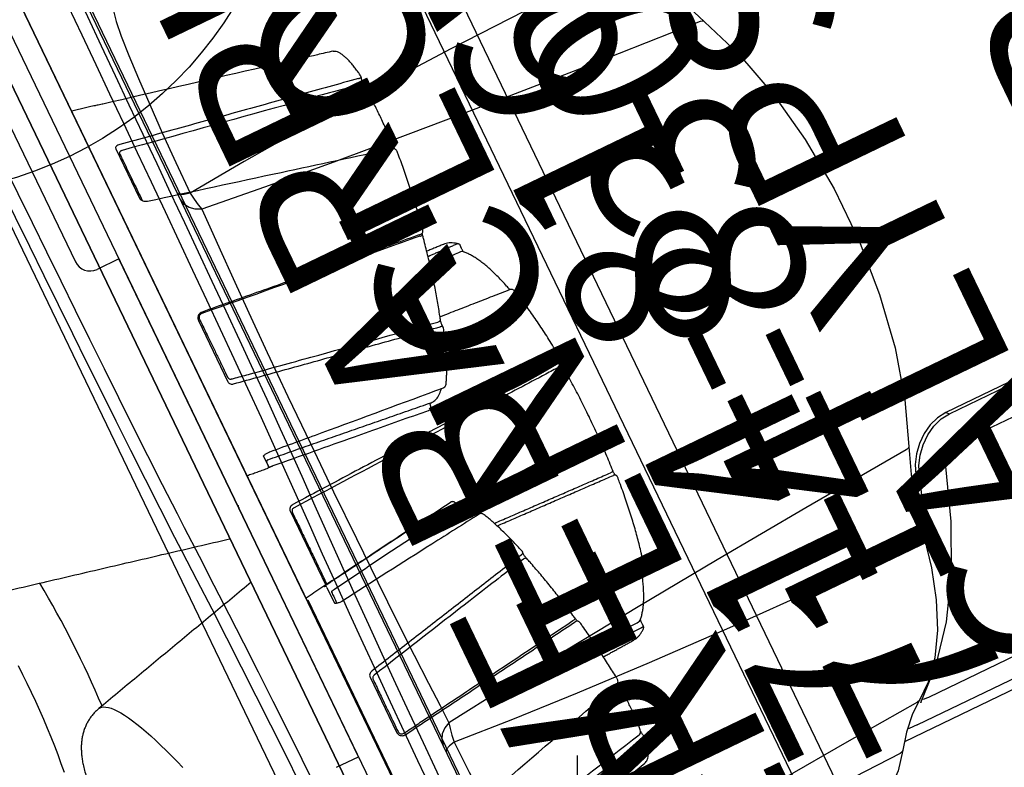
# Model space of a CAD drawing. Extents: x -297 to 393, y -290 to 266.
# Drawn here: x 88 to 118, y 14 to 37 of the extents above; entities that cross this region are included whole.
import ezdxf
from ezdxf.enums import TextEntityAlignment as Align

# ---------------------------------------------------------------- set-up
doc = ezdxf.new("R2010")
doc.units = 0
doc.header["$MEASUREMENT"] = 0
doc.linetypes.add('CENTER', pattern=[0.6, 0.375, -0.075, 0.075, -0.075])
doc.layers.get('0').update_dxf_attribs({"color": 5, "linetype": 'CONTINUOUS'})
doc.layers.add('Ft', color=1, linetype='CONTINUOUS', plot=False)
doc.layers.add('Node', color=7, linetype='CONTINUOUS', plot=False)
for name, color, linetype in [('PARTNO', 7, 'CONTINUOUS'), ('PHASE-1', 6, 'CONTINUOUS'), ('PHASE-2', 4, 'CONTINUOUS'), ('PHASE-3', 2, 'CONTINUOUS'), ('TXT', 7, 'CENTER')]:
    doc.layers.add(name, color=color, linetype=linetype)
doc.styles.add('ROMANS', font='ROMANS.SHX', dxfattribs={"height": 5})
doc.styles.add('SIMPLEX', font='simplex.shx')

# ---------------------------------------------------------------- blocks, each defined once
blk = doc.blocks.new('2352070A')
blk.add_line((103.849, 2.703), (85.626, 40.544))
at = {"layer": 'Ft'}
blk.add_line((105.151, 14), (105.151, -14), dxfattribs=at)
blk.add_circle((84.324, 43.247), 12, dxfattribs=at)
at = {"layer": 'Node'}
blk.add_point((94.738, 21.623), dxfattribs=at)
blk = doc.blocks.new('235207BZ')
blk.add_line((103.849, 2.703), (85.626, 40.544))
at = {"layer": 'Node'}
blk.add_point((94.738, 21.623), dxfattribs=at)
blk = doc.blocks.new('PARTNO')
at = {"layer": 'TXT', "style": 'ROMANS'}
blk.add_attdef('PARTNO', text='', height=5, dxfattribs=at).set_placement((0, 0), align=Align.CENTER)
blk = doc.blocks.new('23816W00')
for p, q in [((-0.657, 20.75), (-0.657, -17.324)), ((0.657, -3.355), (0.657, 20.75)), ((-2.559, 19.559), (-2.557, -19.396)), ((2.559, 19.559), (2.557, -19.396)), ((-1.778, 0.188), (-1.778, 0.188)), ((1.778, 0.188), (1.778, 0.188)), ((0.684, -3.472), (0.684, -10.402))]:
    blk.add_line(p, q)
for points in [[(-2.166, 0.033), (-2.192, 1.033), (-2.213, 2.033), (-2.23, 3.033), (-2.245, 4.033), (-2.259, 5.033), (-2.271, 6.033), (-2.282, 7.032), (-2.293, 8.032), (-2.302, 9.032), (-2.312, 10.032), (-2.32, 11.032), (-2.328, 12.032), (-2.336, 13.032), (-2.344, 14.032), (-2.351, 15.032), (-2.358, 16.032), (-2.364, 17.032), (-2.371, 18.032), (-2.374, 18.634)], [(-1.985, 18.664), (-1.979, 17.664), (-1.973, 16.664), (-1.966, 15.664), (-1.959, 14.664), (-1.952, 13.664), (-1.944, 12.664), (-1.936, 11.664), (-1.928, 10.664), (-1.919, 9.664), (-1.91, 8.664), (-1.9, 7.664), (-1.889, 6.664), (-1.877, 5.664), (-1.865, 4.664), (-1.851, 3.664), (-1.834, 2.665), (-1.816, 1.665), (-1.788, 0.665), (-1.778, 0.188)], [(1.778, 0.188), (1.805, 1.187), (1.826, 2.187), (1.844, 3.187), (1.859, 4.187), (1.872, 5.187), (1.884, 6.186), (1.895, 7.186), (1.905, 8.186), (1.915, 9.186), (1.924, 10.186), (1.932, 11.186), (1.94, 12.186), (1.948, 13.186), (1.956, 14.186), (1.963, 15.186), (1.97, 16.186), (1.976, 17.186), (1.982, 18.186), (1.985, 18.664)], [(2.374, 18.634), (2.368, 17.634), (2.362, 16.634), (2.355, 15.635), (2.348, 14.635), (2.341, 13.635), (2.333, 12.635), (2.325, 11.635), (2.317, 10.635), (2.308, 9.635), (2.299, 8.635), (2.289, 7.635), (2.278, 6.635), (2.266, 5.635), (2.254, 4.635), (2.239, 3.635), (2.223, 2.635), (2.205, 1.635), (2.182, 0.636), (2.166, 0.033)], [(-1.971, -10.456), (-1.978, -9.456), (-1.986, -8.456), (-1.998, -7.456), (-2.012, -6.457), (-2.029, -5.457), (-2.048, -4.457), (-2.07, -3.457), (-2.095, -2.457), (-2.122, -1.458), (-2.151, -0.458), (-2.166, 0.033)], [(-1.778, 0.188), (-1.749, -0.812), (-1.721, -1.812), (-1.696, -2.811), (-1.673, -3.811), (-1.652, -4.811), (-1.634, -5.811), (-1.619, -6.811), (-1.606, -7.81), (-1.596, -8.81), (-1.588, -9.81), (-1.585, -10.41)], [(1.585, -10.41), (1.591, -9.41), (1.6, -8.41), (1.611, -7.41), (1.625, -6.41), (1.641, -5.41), (1.66, -4.41), (1.682, -3.41), (1.705, -2.411), (1.732, -1.411), (1.76, -0.411), (1.778, 0.188)], [(2.166, 0.033), (2.136, -0.966), (2.108, -1.966), (2.082, -2.965), (2.059, -3.965), (2.038, -4.965), (2.02, -5.965), (2.005, -6.965), (1.992, -7.964), (1.982, -8.964), (1.974, -9.964), (1.971, -10.456)]]:
    blk.add_lwpolyline(points)
at = {"layer": 'Node'}
blk.add_point((0, 0), dxfattribs=at)
at = {"layer": 'PARTNO'}
ref = blk.add_blockref('PARTNO', (16.851, 0.815), dxfattribs=dict(at, rotation=90))
ref.add_attrib('PARTNO', '714-816W', dxfattribs={"height": 5, "rotation": 90, "style": 'SIMPLEX'}).set_placement((16.851, 0.815), align=Align.CENTER)
at = {"layer": 'TXT', "style": 'SIMPLEX'}
blk.add_text('WAVE BARRIER', height=5, rotation=90, dxfattribs=at).set_placement((7.449, -0.05), align=Align.MIDDLE)
blk = doc.blocks.new('235207CZ')
blk.add_line((103.849, 2.703), (85.626, 40.544))
at = {"layer": 'Node'}
blk.add_point((94.738, 21.623), dxfattribs=at)
blk = doc.blocks.new('23862700')
for p, q in [((94.906, 51.054), (117.983, 3.134)), ((117.044, 2.48), (93.809, 50.728))]:
    blk.add_line(p, q)
blk = doc.blocks.new('23830200')
for p, q in [((-0.657, -24), (-0.657, 24)), ((0.655, -24), (0.655, 24))]:
    blk.add_line(p, q)
at = {"layer": 'Node'}
blk.add_point((0, 0), dxfattribs=at)
at = {"layer": 'PARTNO'}
ref = blk.add_blockref('PARTNO', (19.067, -0.05), dxfattribs=dict(at, rotation=90))
ref.add_attrib('PARTNO', '714-830-2', dxfattribs={"height": 5, "rotation": 90, "style": 'SIMPLEX'}).set_placement((19.067, -0.05), align=Align.CENTER)
at = {"layer": 'TXT', "style": 'SIMPLEX'}
blk.add_text('UPPER ENCLOSURE', height=5, rotation=90, dxfattribs=at).set_placement((9.747, -0.05), align=Align.MIDDLE)
blk = doc.blocks.new('2374214L')
for p, q in [((-1.25, 18.75), (-1.25, 9)), ((2.5, -18.75), (2.5, 18.75)), ((0, 8.5), (-0.75, 8.5)), ((0, -8.5), (0, 8.5)), ((19.094, 8.048), (19.406, 7.249)), ((20.883, -6.806), (20.967, -6.889)), ((52.926, -6.806), (20.883, -6.806)), ((20.967, -6.889), (53.01, -6.889)), ((19.406, -7.249), (19.406, -7.249)), ((52.488, -7.824), (20.77, -7.824)), ((19.219, -8.119), (19.304, -8.202)), ((20.163, -8.297), (20.163, -8.297)), ((-0.75, -8.5), (0, -8.5)), ((18.612, -9.978), (18.612, -9.978)), ((18.567, -10.194), (18.624, -10.07)), ((16.305, -14.428), (16.229, -14.45)), ((16.314, -14.423), (16.305, -14.428)), ((16.315, -14.508), (16.311, -14.512)), ((16.314, -14.423), (16.314, -14.423)), ((16.315, -14.508), (16.316, -14.508)), ((16.616, -14.463), (48.334, -14.463)), ((15.918, -15.077), (47.961, -15.077)), ((48.523, -15.375), (15.339, -15.375)), ((15.182, -15.584), (15.182, -15.584))]:
    blk.add_line(p, q)
for points in [[(3.148, 15.406), (3.09, 15.117), (3.035, 14.64), (2.987, 14.001), (2.945, 13.232), (2.91, 12.362), (2.883, 11.414), (2.862, 10.411), (2.849, 9.374)], [(18.495, 10.017), (15.054, 9.961), (12.01, 9.882), (9.311, 9.782), (6.912, 9.663), (4.77, 9.527), (2.849, 9.374)], [(2.849, 9.374), (2.663, 9.413), (2.542, 9.465), (2.5, 9.523)], [(2.961, 8.764), (2.773, 8.854), (2.626, 8.983), (2.532, 9.14), (2.5, 9.312)], [(2.849, 9.374), (2.88, 9.147), (2.918, 8.94), (2.961, 8.764)], [(2.961, 8.764), (2.942, 8.171), (2.921, 7.396), (2.899, 6.428), (2.879, 5.266), (2.862, 3.923), (2.849, 2.425), (2.842, 0.821), (2.842, -0.821), (2.849, -2.425), (2.862, -3.923), (2.879, -5.266), (2.899, -6.428), (2.921, -7.396), (2.942, -8.171), (2.961, -8.764)], [(19.282, 7.313), (15.726, 7.577), (12.569, 7.831), (9.758, 8.077), (7.247, 8.313), (4.993, 8.542), (2.961, 8.764)], [(19.406, 7.249), (19.399, 7.261), (19.353, 7.298), (19.282, 7.313)], [(19.406, 7.249), (19.917, 5.901), (20.337, 4.325), (20.623, 2.639), (20.767, 0.884), (20.767, -0.893), (20.622, -2.647), (20.335, -4.334), (19.914, -5.909), (19.406, -7.249)], [(20.883, -6.806), (20.585, -6.84), (20.285, -6.94), (19.999, -7.098), (19.737, -7.309), (19.514, -7.557), (19.338, -7.833), (19.219, -8.119)], [(19.304, -8.202), (19.423, -7.916), (19.599, -7.64), (19.821, -7.392), (20.083, -7.181), (20.369, -7.023), (20.67, -6.923), (20.967, -6.889)], [(19.406, -7.249), (19.092, -8.055), (18.808, -9.032), (18.612, -9.978)], [(19.406, -7.249), (19.399, -7.261), (19.353, -7.298), (19.282, -7.313)], [(19.282, -7.313), (15.726, -7.577), (12.569, -7.831), (9.758, -8.077), (7.247, -8.313), (4.993, -8.542), (2.961, -8.764)], [(20.77, -7.824), (20.708, -7.829), (20.588, -7.862), (20.464, -7.926), (20.349, -8.016), (20.254, -8.123), (20.188, -8.234), (20.163, -8.297)], [(18.689, -9.606), (18.729, -9.515), (19.219, -8.119)], [(16.316, -14.508), (17.243, -13.671), (18.105, -12.609), (18.886, -11.343), (19.575, -9.898), (20.163, -8.297)], [(18.624, -10.07), (18.981, -9.161), (19.304, -8.202)], [(2.961, -8.764), (2.773, -8.854), (2.626, -8.983), (2.532, -9.14), (2.5, -9.312)], [(2.961, -8.764), (2.918, -8.94), (2.88, -9.147), (2.849, -9.374)], [(2.849, -9.374), (2.663, -9.413), (2.542, -9.465), (2.5, -9.523)], [(2.849, -9.374), (2.862, -10.411), (2.883, -11.414), (2.91, -12.362), (2.945, -13.232), (2.987, -14.001), (3.035, -14.64), (3.09, -15.117), (3.148, -15.406)], [(18.495, -10.017), (15.054, -9.961), (12.01, -9.882), (9.311, -9.782), (6.912, -9.663), (4.77, -9.527), (2.849, -9.374)], [(18.612, -9.978), (18.414, -10.915), (18.117, -11.871), (17.743, -12.725), (17.3, -13.456), (16.798, -14.041), (16.314, -14.423)], [(18.612, -9.978), (18.604, -9.992), (18.564, -10.01), (18.495, -10.017)], [(16.229, -14.45), (13.732, -14.621), (11.481, -14.78), (9.453, -14.927), (7.626, -15.062), (5.978, -15.187), (4.491, -15.301), (3.148, -15.406)], [(16.314, -14.423), (15.931, -14.711), (15.522, -15.132), (15.182, -15.584)], [(16.403, -14.429), (16.408, -14.433), (16.468, -14.451), (16.542, -14.461), (16.616, -14.463)], [(15.918, -15.077), (15.647, -15.068), (15.591, -15.06)], [(15.06, -15.645), (12.691, -15.707), (10.572, -15.748), (8.679, -15.77), (6.991, -15.774), (5.486, -15.76), (4.147, -15.73), (2.954, -15.683)], [(15.182, -15.584), (14.773, -16.099), (14.3, -16.501), (13.798, -16.748), (13.354, -16.833)], [(15.182, -15.584), (15.133, -15.627), (15.06, -15.645)]]:
    blk.add_lwpolyline(points)
blk.add_arc((-0.75, 9), 0.5, 180, 270)
at = {"layer": 'Node'}
blk.add_point((0, 0), dxfattribs=at)
blk = doc.blocks.new('23715130')
for p, q in [((-0.657, -18.655), (-0.657, 18.655)), ((0.655, 18.655), (0.655, -18.655)), ((1.379, 11.59), (1.379, 9.901)), ((1.379, 5.727), (1.379, 3.638)), ((9.192, 4.568), (9.186, 4.568)), ((1.379, 1.1), (1.379, 0.77)), ((1.379, -0.796), (1.379, -3.302)), ((6.025, -2.917), (6.013, -2.918)), ((1.379, -3.391), (1.379, -3.925)), ((10.866, -4.108), (10.864, -4.107)), ((1.379, -6.452), (1.379, -8.329)), ((9.635, -8.475), (9.637, -8.474)), ((1.592, -8.512), (1.592, -8.514)), ((9.186, -8.943), (9.193, -8.943))]:
    blk.add_line(p, q)
at = {"flags": 128}
for points in [[(-8.226, -1.429), (-8.219, -1.731), (-8.216, -2.035), (-8.216, -2.34), (-8.219, -2.644), (-8.226, -2.946), (-8.237, -3.248), (-8.251, -3.547), (-8.269, -3.843), (-8.29, -4.136), (-8.315, -4.425), (-8.343, -4.709), (-8.374, -4.989)], [(8, 2.486), (8.022, 2.484), (8.044, 2.485), (8.063, 2.489), (8.079, 2.495), (8.092, 2.504), (8.101, 2.515), (8.105, 2.524)], [(1.615, 1.14), (1.613, 1.136), (1.611, 1.135), (1.611, 1.135)], [(10.867, -0.403), (10.866, -0.4), (10.86, -0.394), (10.851, -0.389), (10.838, -0.384), (10.821, -0.381), (10.801, -0.379), (10.779, -0.378)], [(-6.566, -3.696), (-6.518, -3.69), (-6.462, -3.696), (-6.403, -3.715), (-6.343, -3.748), (-6.279, -3.795), (-6.214, -3.855), (-6.147, -3.928), (-6.079, -4.014), (-6.008, -4.113), (-5.936, -4.225), (-5.863, -4.35), (-5.789, -4.486), (-5.714, -4.635), (-5.638, -4.795), (-5.561, -4.967), (-5.484, -5.149), (-5.406, -5.342), (-5.329, -5.545)], [(10.867, -3.972), (10.866, -3.975), (10.86, -3.981), (10.851, -3.986), (10.838, -3.991), (10.821, -3.994), (10.801, -3.996), (10.779, -3.997)], [(7.307, -5.254), (7.302, -5.245), (7.293, -5.236), (7.28, -5.23), (7.264, -5.225), (7.245, -5.223), (7.224, -5.223), (7.201, -5.226)], [(-5.329, -5.545), (-5.251, -5.758), (-5.173, -5.979), (-5.096, -6.21), (-5.02, -6.449)], [(10.434, -6.798), (10.435, -6.798), (10.435, -6.798)], [(10.435, -6.798), (10.438, -6.797), (10.441, -6.793), (10.443, -6.787), (10.445, -6.778)]]:
    blk.add_lwpolyline(points, dxfattribs=at)
for centre, radius, start, end in [((8.998, 10.013), 0.1, 9.2933, 83.0772), ((8.705, 5.311), 0.211, 253.0103, 278.7549), ((9.56, 4.017), 0.113, 46.566, 87.3272), ((1.442, 0.881), 0.0625, 84.1191, 180), ((1.317, 0.77), 0.0625, 262.6786, 0), ((-38.34, -2.191), 31.936, 357.3545, 4.957), ((1.317, -3.391), 0.0624, 0.1041, 97.0372), ((7.685, -7.049), 0.549, 277.967, 288.0161), ((9.56, -8.392), 0.113, 272.6791, 312.224), ((8.054, -11.533), 0.109, 281.1796, 349.8404)]:
    blk.add_arc(centre, radius, start, end)
for points in [[(1.34, 13.073), (0.662, 13.224)], [(9.052, 10.296), (1.545, 11.654)], [(9.126, 10.236), (9.144, 10.296)], [(1.379, 9.901), (1.387, 9.857)], [(8.689, 5.148), (1.592, 5.915)], [(9.186, 4.568), (8.638, 4.598)], [(8.604, 4.438), (9.549, 4.401)], [(9.64, 4.23), (9.645, 4.301)], [(1.511, 3.504), (7.997, 2.326)], [(10.434, 2.422), (8.129, 2.602)], [(8.081, 2.268), (8.075, 2.316)], [(-8.506, 1.011), (-0.675, -0.738)], [(1.449, 0.944), (6.734, 0.344)], [(0.662, 0.782), (1.309, 0.708)], [(6.682, 0.256), (6.695, 0.327)], [(10.821, -0.269), (1.545, -0.631)], [(-0.651, -2.23), (-6.566, -3.696)], [(5.291, -2.765), (0.662, -3.401)], [(6.084, -2.836), (6.071, -2.767)], [(6.88, -3.846), (10.779, -3.997)], [(6.924, -3.954), (10.821, -4.106)], [(10.892, -4.135), (10.866, -4.108)], [(7.198, -5.081), (1.511, -6.304)], [(7.276, -5.054), (7.282, -5.014)], [(7.739, -6.988), (10.445, -6.778)], [(1.592, -8.514), (7.806, -7.653)], [(8.065, -8.563), (9.565, -8.505)], [(8.092, -8.756), (9.561, -8.699)], [(9.645, -8.676), (9.64, -8.605)], [(8.125, -9.001), (9.186, -8.943)], [(8.21, -11.812), (8.192, -11.751)], [(1.545, -13.239), (8.117, -11.828)], [(0.662, -14.286), (7.84, -12.506)]]:
    blk.add_open_spline(points, degree=1)
for points, knots in [([(1.614, 13.006), (1.608, 13.008), (1.575, 13.015), (1.513, 13.03), (1.44, 13.048), (1.392, 13.06), (1.368, 13.066), (1.344, 13.072), (1.341, 13.072), (1.34, 13.072)], [0, 0, 0, 0, 0.048973, 0.276569, 0.49741, 0.71496, 0.747653, 0.934219, 1, 1, 1, 1]), ([(8.712, 11.393), (8.71, 11.394), (8.548, 11.431), (7.743, 11.615), (5.38, 12.155), (3.176, 12.653), (1.614, 13.006)], [0, 0, 0, 0, 0.000842, 0.068712, 0.34019, 1, 1, 1, 1]), ([(1.545, 11.654), (1.524, 11.658), (1.482, 11.666), (1.428, 11.659), (1.392, 11.636), (1.38, 11.61), (1.38, 11.593), (1.379, 11.59)], [0, 0, 0, 0, 0.248276, 0.494389, 0.728797, 0.948407, 1, 1, 1, 1]), ([(1.533, 11.46), (1.526, 11.461), (1.506, 11.464), (1.475, 11.462), (1.446, 11.452), (1.427, 11.434), (1.424, 11.417), (1.423, 11.409)], [0, 0, 0, 0, 0.119336, 0.349252, 0.568718, 0.784577, 1, 1, 1, 1]), ([(1.423, 11.409), (1.423, 11.381), (1.423, 11.244), (1.423, 11.014), (1.423, 10.708), (1.423, 10.42), (1.423, 10.119), (1.423, 9.907), (1.423, 9.8)], [0, 0, 0, 0, 0.060237, 0.301406, 0.474607, 0.647808, 0.823904, 1, 1, 1, 1]), ([(9.01, 10.113), (9.008, 10.113), (8.848, 10.142), (8.057, 10.286), (5.568, 10.737), (3.235, 11.155), (1.533, 11.46)], [0, 0, 0, 0, 0.000788, 0.06414, 0.317547, 1, 1, 1, 1]), ([(8.712, 11.393), (8.718, 11.392), (8.733, 11.387), (8.751, 11.379), (8.761, 11.369), (8.763, 11.367)], [0, 0, 0, 0, 0.294764, 0.843202, 1, 1, 1, 1]), ([(9.147, 10.324), (9.145, 10.34), (9.136, 10.408), (9.118, 10.522), (9.091, 10.661), (9.061, 10.79), (9.027, 10.909), (8.99, 11.018), (8.948, 11.117), (8.901, 11.205), (8.849, 11.281), (8.802, 11.334), (8.772, 11.36), (8.764, 11.367)], [0, 0, 0, 0, 0.030823, 0.1322, 0.233849, 0.33594, 0.438582, 0.541894, 0.645966, 0.750742, 0.855528, 0.958305, 1, 1, 1, 1]), ([(9.144, 10.296), (9.144, 10.296), (9.148, 10.303), (9.149, 10.315), (9.147, 10.324), (9.146, 10.325)], [0, 0, 0, 0, 0.027271, 0.886724, 1, 1, 1, 1]), ([(9.052, 10.296), (9.057, 10.295), (9.073, 10.293), (9.098, 10.29), (9.124, 10.289), (9.141, 10.291), (9.143, 10.294), (9.144, 10.296)], [0, 0, 0, 0, 0.102983, 0.294556, 0.521209, 0.805106, 1, 1, 1, 1]), ([(9.096, 10.03), (9.096, 10.032), (9.096, 10.037), (9.095, 10.056), (9.097, 10.084), (9.101, 10.121), (9.107, 10.162), (9.115, 10.2), (9.122, 10.226), (9.125, 10.235), (9.126, 10.236)], [0, 0, 0, 0, 0.080291, 0.195645, 0.338821, 0.495344, 0.657371, 0.823225, 0.985752, 1, 1, 1, 1]), ([(9.101, 7.873), (9.102, 7.896), (9.11, 7.999), (9.12, 8.177), (9.132, 8.403), (9.14, 8.624), (9.144, 8.838), (9.146, 9.046), (9.144, 9.246), (9.139, 9.438), (9.131, 9.623), (9.119, 9.798), (9.107, 9.932), (9.099, 10.007), (9.096, 10.029)], [0, 0, 0, 0, 0.028064, 0.121101, 0.214173, 0.307289, 0.400459, 0.493691, 0.587, 0.680401, 0.773914, 0.867563, 0.96138, 1, 1, 1, 1]), ([(1.552, 9.711), (1.552, 9.711), (1.536, 9.713), (1.504, 9.727), (1.461, 9.752), (1.425, 9.786), (1.399, 9.823), (1.39, 9.848), (1.386, 9.86)], [0, 0, 0, 0, 0.003343, 0.216065, 0.423641, 0.626777, 0.82406, 1, 1, 1, 1]), ([(9.059, 7.894), (7.921, 8.17), (5.42, 8.777), (2.916, 9.381), (1.552, 9.71)], [0, 0, 0, 0, 0.455229, 1, 1, 1, 1]), ([(9.147, 7.756), (9.147, 7.756), (9.149, 7.77), (9.146, 7.797), (9.135, 7.834), (9.115, 7.863), (9.089, 7.885), (9.069, 7.891), (9.059, 7.894)], [0, 0, 0, 0, 0.010392, 0.24257, 0.452747, 0.648409, 0.838423, 1, 1, 1, 1]), ([(8.814, 5.244), (8.819, 5.268), (8.839, 5.379), (8.873, 5.577), (8.916, 5.839), (8.956, 6.102), (8.993, 6.363), (9.028, 6.623), (9.06, 6.881), (9.089, 7.137), (9.115, 7.39), (9.134, 7.596), (9.144, 7.716), (9.147, 7.755)], [0, 0, 0, 0, 0.027935, 0.130526, 0.233123, 0.335721, 0.438322, 0.54093, 0.643546, 0.746176, 0.84882, 0.951484, 1, 1, 1, 1]), ([(1.592, 5.915), (1.57, 5.915), (1.528, 5.916), (1.467, 5.889), (1.418, 5.845), (1.386, 5.789), (1.382, 5.747), (1.379, 5.727)], [0, 0, 0, 0, 0.20639, 0.411602, 0.610785, 0.802205, 1, 1, 1, 1]), ([(1.57, 5.879), (1.567, 5.88), (1.551, 5.881), (1.52, 5.877), (1.482, 5.86), (1.452, 5.832), (1.432, 5.796), (1.43, 5.769), (1.428, 5.756)], [0, 0, 0, 0, 0.040383, 0.238982, 0.43144, 0.620629, 0.81044, 1, 1, 1, 1]), ([(8.644, 5.109), (8.642, 5.11), (8.479, 5.127), (7.674, 5.215), (5.319, 5.471), (3.123, 5.71), (1.57, 5.879)], [0, 0, 0, 0, 0.000847, 0.068956, 0.34139, 1, 1, 1, 1]), ([(-10.21, 5.466), (-10.23, 5.443), (-10.289, 5.373), (-10.382, 5.246), (-10.492, 5.082), (-10.599, 4.901), (-10.703, 4.703), (-10.803, 4.492), (-10.898, 4.27), (-10.986, 4.04), (-11.068, 3.805), (-11.144, 3.564), (-11.215, 3.319), (-11.281, 3.069), (-11.342, 2.813), (-11.4, 2.553), (-11.454, 2.287), (-11.503, 2.017), (-11.55, 1.741), (-11.593, 1.461), (-11.632, 1.177), (-11.668, 0.888), (-11.7, 0.596), (-11.73, 0.299), (-11.755, 0), (-11.778, -0.302), (-11.797, -0.606), (-11.812, -0.913), (-11.825, -1.221), (-11.833, -1.531), (-11.839, -1.841), (-11.841, -2.152), (-11.84, -2.463), (-11.835, -2.774), (-11.827, -3.083), (-11.815, -3.392), (-11.801, -3.698), (-11.782, -4.003), (-11.761, -4.305), (-11.736, -4.604), (-11.708, -4.9), (-11.676, -5.192), (-11.641, -5.481), (-11.603, -5.765), (-11.561, -6.044), (-11.516, -6.319), (-11.468, -6.588), (-11.415, -6.853), (-11.36, -7.112), (-11.3, -7.365), (-11.237, -7.613), (-11.169, -7.855), (-11.096, -8.092), (-11.018, -8.324), (-10.935, -8.551), (-10.845, -8.772), (-10.747, -8.989), (-10.64, -9.201), (-10.529, -9.396), (-10.416, -9.573), (-10.303, -9.729), (-10.189, -9.87), (-10.073, -9.997), (-9.955, -10.112), (-9.834, -10.215), (-9.709, -10.308), (-9.581, -10.391), (-9.445, -10.467), (-9.3, -10.534), (-9.146, -10.591), (-8.99, -10.635), (-8.832, -10.665), (-8.714, -10.681), (-8.648, -10.683), (-8.635, -10.683)], [0, 0, 0, 0, 0.006405, 0.019795, 0.034118, 0.04938, 0.065426, 0.081944, 0.098537, 0.114928, 0.131038, 0.146862, 0.162426, 0.177765, 0.192913, 0.2079, 0.222751, 0.237487, 0.252126, 0.266682, 0.281168, 0.295594, 0.30997, 0.324302, 0.338598, 0.352863, 0.367103, 0.381322, 0.395524, 0.409714, 0.423894, 0.43807, 0.452243, 0.466418, 0.480596, 0.494782, 0.508978, 0.523189, 0.537418, 0.55167, 0.56595, 0.580263, 0.594614, 0.609011, 0.623461, 0.637974, 0.652559, 0.66723, 0.682001, 0.696889, 0.711916, 0.727107, 0.742493, 0.758108, 0.773991, 0.79018, 0.806696, 0.823513, 0.840478, 0.8553, 0.869228, 0.882244, 0.894437, 0.905931, 0.91685, 0.927302, 0.937383, 0.947168, 0.957742, 0.968034, 0.978085, 0.987948, 0.997668, 1, 1, 1, 1]), ([(1.428, 5.756), (1.429, 5.715), (1.429, 5.512), (1.43, 5.188), (1.431, 4.79), (1.432, 4.435), (1.433, 4.088), (1.433, 3.866), (1.433, 3.755)], [0, 0, 0, 0, 0.05717, 0.286034, 0.463076, 0.64012, 0.820059, 1, 1, 1, 1]), ([(8.691, 5.148), (8.7, 5.148), (8.722, 5.146), (8.754, 5.157), (8.781, 5.177), (8.801, 5.204), (8.812, 5.227), (8.813, 5.241), (8.814, 5.244)], [0, 0, 0, 0, 0.163649, 0.359505, 0.549816, 0.742767, 0.94504, 1, 1, 1, 1]), ([(8.737, 5.102), (8.738, 5.105), (8.74, 5.121), (8.745, 5.141), (8.749, 5.155), (8.75, 5.157)], [0, 0, 0, 0, 0.132938, 0.825601, 1, 1, 1, 1]), ([(8.105, 2.524), (8.116, 2.56), (8.149, 2.665), (8.203, 2.844), (8.267, 3.063), (8.329, 3.288), (8.389, 3.519), (8.448, 3.755), (8.506, 3.995), (8.561, 4.24), (8.615, 4.488), (8.667, 4.738), (8.707, 4.944), (8.73, 5.066), (8.737, 5.103)], [0, 0, 0, 0, 0.047985, 0.139358, 0.230688, 0.321972, 0.413217, 0.504429, 0.595615, 0.686779, 0.777925, 0.869058, 0.960179, 1, 1, 1, 1]), ([(9.614, 4.376), (9.603, 4.386), (9.564, 4.419), (9.497, 4.466), (9.411, 4.513), (9.325, 4.545), (9.252, 4.563), (9.208, 4.565), (9.193, 4.566)], [0, 0, 0, 0, 0.087333, 0.298126, 0.505149, 0.706365, 0.901595, 1, 1, 1, 1]), ([(9.613, 4.377), (9.606, 4.382), (9.593, 4.392), (9.57, 4.399), (9.555, 4.4), (9.549, 4.401)], [0, 0, 0, 0, 0.38044, 0.782513, 1, 1, 1, 1]), ([(9.645, 4.301), (9.645, 4.31), (9.645, 4.329), (9.634, 4.357), (9.619, 4.37), (9.612, 4.377)], [0, 0, 0, 0, 0.316864, 0.683655, 1, 1, 1, 1]), ([(9.565, 4.13), (9.563, 4.13), (9.403, 4.136), (9.063, 4.15), (8.725, 4.163), (8.545, 4.17)], [0, 0, 0, 0, 0.005769, 0.469975, 1, 1, 1, 1]), ([(10.427, 2.419), (10.414, 2.469), (10.383, 2.586), (10.331, 2.758), (10.273, 2.938), (10.212, 3.108), (10.149, 3.268), (10.084, 3.418), (10.016, 3.558), (9.947, 3.687), (9.875, 3.806), (9.801, 3.913), (9.726, 4.007), (9.671, 4.066), (9.641, 4.095), (9.637, 4.099)], [0, 0, 0, 0, 0.063059, 0.146595, 0.230244, 0.314027, 0.397967, 0.482091, 0.566427, 0.651003, 0.735839, 0.82093, 0.906219, 0.98639, 1, 1, 1, 1]), ([(9.652, 4.08), (9.652, 4.08), (9.652, 4.08), (9.649, 4.089), (9.645, 4.107), (9.641, 4.135), (9.639, 4.171), (9.639, 4.205), (9.64, 4.223), (9.641, 4.23)], [0, 0, 0, 0, 0.077583, 0.185495, 0.334813, 0.506212, 0.699737, 0.899074, 1, 1, 1, 1]), ([(1.379, 3.638), (1.382, 3.621), (1.386, 3.587), (1.417, 3.544), (1.46, 3.515), (1.495, 3.507), (1.511, 3.504)], [0, 0, 0, 0, 0.261806, 0.523822, 0.787664, 1, 1, 1, 1]), ([(1.433, 3.755), (1.434, 3.746), (1.436, 3.726), (1.453, 3.698), (1.482, 3.674), (1.508, 3.667), (1.521, 3.664)], [0, 0, 0, 0, 0.199156, 0.463998, 0.731712, 1, 1, 1, 1]), ([(1.521, 3.664), (1.561, 3.656), (1.758, 3.62), (2.587, 3.469), (4.707, 3.082), (6.669, 2.727), (8, 2.486)], [0, 0, 0, 0, 0.018272, 0.09136, 0.383712, 1, 1, 1, 1]), ([(8.075, 2.317), (8.075, 2.319), (8.075, 2.324), (8.074, 2.343), (8.076, 2.372), (8.08, 2.409), (8.086, 2.449), (8.094, 2.488), (8.101, 2.514), (8.104, 2.523), (8.105, 2.523)], [0, 0, 0, 0, 0.081419, 0.19736, 0.340778, 0.497553, 0.659599, 0.825349, 0.987735, 1, 1, 1, 1]), ([(7.4, 0.659), (7.407, 0.671), (7.438, 0.722), (7.493, 0.818), (7.564, 0.953), (7.635, 1.098), (7.705, 1.252), (7.775, 1.416), (7.845, 1.589), (7.915, 1.771), (7.984, 1.962), (8.038, 2.119), (8.069, 2.214), (8.078, 2.24)], [0, 0, 0, 0, 0.033189, 0.137515, 0.2414, 0.344864, 0.447993, 0.550856, 0.653505, 0.755981, 0.858318, 0.96054, 1, 1, 1, 1]), ([(8.08, 2.268), (8.08, 2.271), (8.079, 2.281), (8.066, 2.297), (8.042, 2.312), (8.018, 2.321), (8.002, 2.325), (7.997, 2.326)], [0, 0, 0, 0, 0.1229427, 0.4322113, 0.679122, 0.8878126, 1, 1, 1, 1]), ([(8.077, 2.241), (8.079, 2.246), (8.082, 2.255), (8.08, 2.264), (8.079, 2.268)], [0, 0, 0, 0, 0.554886, 1, 1, 1, 1]), ([(10.543, 2.316), (10.541, 2.325), (10.536, 2.347), (10.518, 2.377), (10.492, 2.403), (10.464, 2.419), (10.443, 2.421), (10.434, 2.422)], [0, 0, 0, 0, 0.1724766, 0.4097979, 0.6272273, 0.8361124, 1, 1, 1, 1]), ([(10.916, -0.172), (10.914, -0.144), (10.904, -0.025), (10.885, 0.184), (10.856, 0.451), (10.825, 0.715), (10.791, 0.972), (10.754, 1.224), (10.715, 1.47), (10.672, 1.709), (10.627, 1.941), (10.584, 2.143), (10.556, 2.265), (10.544, 2.315)], [0, 0, 0, 0, 0.029876, 0.129799, 0.229745, 0.329714, 0.429712, 0.529742, 0.629812, 0.729926, 0.830092, 0.930319, 1, 1, 1, 1]), ([(1.374, 1.102), (1.375, 1.102), (1.375, 1.103), (1.389, 1.111), (1.412, 1.12), (1.446, 1.129), (1.489, 1.136), (1.537, 1.139), (1.579, 1.138), (1.603, 1.136), (1.61, 1.135)], [0, 0, 0, 0, 0.093841, 0.212532, 0.336647, 0.478262, 0.624525, 0.776309, 0.930385, 1, 1, 1, 1]), ([(1.611, 1.136), (2.178, 1.08), (4.066, 0.896), (5.955, 0.716), (7.277, 0.591)], [0, 0, 0, 0, 0.300109, 1, 1, 1, 1]), ([(1.502, 0.705), (1.485, 0.707), (1.451, 0.71), (1.407, 0.714), (1.37, 0.716), (1.355, 0.716), (1.346, 0.716), (1.355, 0.716), (1.37, 0.716), (1.407, 0.714), (1.451, 0.71), (1.485, 0.707), (1.502, 0.705)], [0, 0, 0, 0, 0.127145, 0.256856, 0.383693, 0.496036, 0.5, 0.503964, 0.616307, 0.743144, 0.872855, 1, 1, 1, 1]), ([(6.556, 0.159), (6.554, 0.159), (6.391, 0.176), (5.586, 0.262), (3.903, 0.443), (2.381, 0.609), (1.501, 0.705)], [0, 0, 0, 0, 0.001182, 0.096451, 0.477524, 1, 1, 1, 1]), ([(7.277, 0.591), (7.286, 0.59), (7.306, 0.589), (7.336, 0.599), (7.365, 0.617), (7.387, 0.638), (7.396, 0.654), (7.399, 0.659)], [0, 0, 0, 0, 0.176225, 0.399831, 0.626813, 0.868045, 1, 1, 1, 1]), ([(6.695, 0.326), (6.696, 0.329), (6.697, 0.337), (6.699, 0.344), (6.7, 0.348)], [0, 0, 0, 0, 0.349144, 1, 1, 1, 1]), ([(6.733, 0.345), (6.734, 0.344), (6.757, 0.34), (6.802, 0.342), (6.868, 0.352), (6.934, 0.376), (7, 0.41), (7.068, 0.458), (7.137, 0.52), (7.185, 0.567), (7.209, 0.596), (7.209, 0.597)], [0, 0, 0, 0, 0.0069971, 0.133037, 0.2598106, 0.391197, 0.5304344, 0.6789301, 0.8353105, 0.9960675, 1, 1, 1, 1]), ([(6.558, 0.159), (6.567, 0.159), (6.589, 0.157), (6.621, 0.168), (6.648, 0.188), (6.668, 0.215), (6.679, 0.238), (6.681, 0.253), (6.681, 0.256)], [0, 0, 0, 0, 0.162708, 0.357664, 0.546933, 0.739032, 0.941184, 1, 1, 1, 1]), ([(10.891, -0.239), (10.891, -0.24), (10.885, -0.249), (10.866, -0.259), (10.842, -0.267), (10.826, -0.268), (10.821, -0.269)], [0, 0, 0, 0, 0.0564431, 0.4669754, 0.8128569, 1, 1, 1, 1]), ([(10.867, -0.403), (10.867, -0.402), (10.865, -0.389), (10.865, -0.36), (10.866, -0.321), (10.87, -0.287), (10.874, -0.263), (10.878, -0.251), (10.878, -0.25), (10.878, -0.25)], [0, 0, 0, 0, 0.022185, 0.218394, 0.417493, 0.613916, 0.778915, 0.911403, 1, 1, 1, 1]), ([(10.891, -0.239), (10.894, -0.236), (10.906, -0.225), (10.916, -0.2), (10.916, -0.181), (10.916, -0.172)], [0, 0, 0, 0, 0.182129, 0.627891, 1, 1, 1, 1]), ([(10.779, -0.378), (10.777, -0.378), (10.618, -0.384), (9.827, -0.414), (6.748, -0.533), (3.825, -0.647), (1.533, -0.737)], [0, 0, 0, 0, 0.0006365, 0.05185, 0.2567039, 1, 1, 1, 1]), ([(10.867, -3.972), (10.87, -3.924), (10.88, -3.785), (10.895, -3.553), (10.909, -3.275), (10.919, -2.995), (10.927, -2.713), (10.931, -2.43), (10.933, -2.147), (10.931, -1.864), (10.925, -1.582), (10.917, -1.301), (10.905, -1.021), (10.89, -0.748), (10.877, -0.543), (10.869, -0.43), (10.867, -0.403)], [0, 0, 0, 0, 0.041214, 0.119545, 0.19787, 0.276187, 0.354496, 0.432801, 0.511104, 0.589406, 0.667708, 0.746014, 0.824324, 0.902641, 0.976854, 1, 1, 1, 1]), ([(1.545, -0.631), (1.524, -0.633), (1.481, -0.638), (1.428, -0.672), (1.392, -0.722), (1.38, -0.767), (1.38, -0.792), (1.379, -0.796)], [0, 0, 0, 0, 0.248716, 0.495383, 0.730834, 0.951537, 1, 1, 1, 1]), ([(1.533, -0.737), (1.527, -0.737), (1.507, -0.739), (1.476, -0.751), (1.446, -0.776), (1.427, -0.81), (1.424, -0.836), (1.423, -0.849)], [0, 0, 0, 0, 0.115628, 0.346832, 0.567409, 0.783871, 1, 1, 1, 1]), ([(1.423, -0.849), (1.423, -0.89), (1.423, -1.094), (1.423, -1.469), (1.423, -1.976), (1.423, -2.492), (1.423, -2.933), (1.423, -3.201), (1.423, -3.296)], [0, 0, 0, 0, 0.050772, 0.253993, 0.461635, 0.669277, 0.881978, 1, 1, 1, 1]), ([(1.501, -3.29), (1.541, -3.284), (1.741, -3.256), (2.584, -3.139), (4.025, -2.939), (5.306, -2.763), (5.945, -2.675)], [0, 0, 0, 0, 0.0270901, 0.1354507, 0.5688931, 1, 1, 1, 1]), ([(6.071, -2.767), (6.071, -2.765), (6.069, -2.751), (6.058, -2.728), (6.037, -2.701), (6.007, -2.682), (5.976, -2.673), (5.954, -2.675), (5.945, -2.676)], [0, 0, 0, 0, 0.0402395, 0.2533802, 0.4559225, 0.652035, 0.8449765, 1, 1, 1, 1]), ([(6.013, -2.918), (6.011, -2.919), (5.849, -2.941), (5.044, -3.053), (3.557, -3.26), (2.23, -3.446), (1.546, -3.542)], [0, 0, 0, 0, 0.001341, 0.109143, 0.540349, 1, 1, 1, 1]), ([(6.572, -3.388), (6.558, -3.364), (6.523, -3.306), (6.467, -3.224), (6.404, -3.142), (6.341, -3.072), (6.278, -3.014), (6.216, -2.97), (6.157, -2.94), (6.099, -2.922), (6.055, -2.917), (6.031, -2.917), (6.025, -2.917)], [0, 0, 0, 0, 0.082919, 0.204524, 0.327342, 0.451686, 0.577616, 0.690539, 0.793733, 0.887816, 0.975527, 1, 1, 1, 1]), ([(6.107, -2.926), (6.104, -2.92), (6.099, -2.903), (6.091, -2.872), (6.087, -2.847), (6.084, -2.836)], [0, 0, 0, 0, 0.262985, 0.652656, 1, 1, 1, 1]), ([(1.309, -3.329), (1.312, -3.326), (1.317, -3.322), (1.357, -3.312), (1.42, -3.302), (1.474, -3.294), (1.501, -3.29)], [0, 0, 0, 0, 0.235144, 0.490787, 0.745753, 1, 1, 1, 1]), ([(1.449, -3.563), (1.449, -3.567), (1.449, -3.587), (1.448, -3.638), (1.447, -3.728), (1.446, -3.827), (1.446, -3.904), (1.445, -3.953), (1.445, -3.956)], [0, 0, 0, 0, 0.076181, 0.381234, 0.581992, 0.782751, 0.986703, 1, 1, 1, 1]), ([(1.546, -3.542), (1.533, -3.544), (1.507, -3.548), (1.476, -3.554), (1.454, -3.559), (1.451, -3.562), (1.449, -3.563)], [0, 0, 0, 0, 0.240198, 0.495375, 0.748111, 1, 1, 1, 1]), ([(6.581, -3.387), (6.012, -3.453), (4.355, -3.644), (2.698, -3.841), (1.609, -3.97)], [0, 0, 0, 0, 0.343391, 1, 1, 1, 1]), ([(6.712, -3.47), (6.707, -3.46), (6.696, -3.439), (6.671, -3.413), (6.64, -3.394), (6.609, -3.384), (6.589, -3.386), (6.581, -3.387)], [0, 0, 0, 0, 0.193546, 0.430383, 0.648702, 0.858335, 1, 1, 1, 1]), ([(7.279, -4.983), (7.274, -4.965), (7.247, -4.878), (7.199, -4.727), (7.136, -4.533), (7.071, -4.346), (7.007, -4.168), (6.942, -3.998), (6.877, -3.836), (6.812, -3.684), (6.757, -3.562), (6.724, -3.494), (6.713, -3.47)], [0, 0, 0, 0, 0.029818, 0.142949, 0.256141, 0.369415, 0.482788, 0.596283, 0.709928, 0.82376, 0.937828, 1, 1, 1, 1]), ([(-6.566, -3.697), (-6.607, -3.708), (-6.69, -3.731), (-6.809, -3.779), (-6.924, -3.837), (-7.031, -3.904), (-7.131, -3.978), (-7.223, -4.059), (-7.307, -4.146), (-7.383, -4.238), (-7.452, -4.335), (-7.515, -4.437), (-7.571, -4.545), (-7.623, -4.661), (-7.671, -4.787), (-7.716, -4.928), (-7.757, -5.088), (-7.793, -5.271), (-7.823, -5.47), (-7.845, -5.678), (-7.861, -5.888), (-7.87, -6.099), (-7.875, -6.311), (-7.875, -6.526), (-7.871, -6.745), (-7.864, -6.969), (-7.852, -7.196), (-7.838, -7.429), (-7.82, -7.665), (-7.799, -7.906), (-7.774, -8.151), (-7.747, -8.399), (-7.716, -8.651), (-7.683, -8.905), (-7.647, -9.162), (-7.608, -9.42), (-7.567, -9.681), (-7.522, -9.942), (-7.476, -10.204), (-7.427, -10.466), (-7.376, -10.727), (-7.322, -10.988), (-7.267, -11.247), (-7.209, -11.504), (-7.15, -11.758), (-7.088, -12.01), (-7.025, -12.258), (-6.961, -12.503), (-6.895, -12.743), (-6.827, -12.979), (-6.758, -13.209), (-6.688, -13.435), (-6.617, -13.655), (-6.544, -13.868), (-6.47, -14.076), (-6.394, -14.278), (-6.317, -14.474), (-6.238, -14.664), (-6.156, -14.848), (-6.071, -15.027), (-5.981, -15.203), (-5.884, -15.376), (-5.782, -15.541), (-5.678, -15.692), (-5.577, -15.821), (-5.48, -15.931), (-5.384, -16.027), (-5.288, -16.111), (-5.19, -16.186), (-5.089, -16.253), (-4.983, -16.312), (-4.873, -16.363), (-4.759, -16.405), (-4.636, -16.44), (-4.505, -16.464), (-4.368, -16.476), (-4.237, -16.477), (-4.153, -16.466), (-4.114, -16.462)], [0, 0, 0, 0, 0.00814, 0.016562, 0.024941, 0.033308, 0.0417, 0.050158, 0.058735, 0.067499, 0.076542, 0.085981, 0.095976, 0.106733, 0.11853, 0.131725, 0.146738, 0.163794, 0.182251, 0.200374, 0.217635, 0.234176, 0.250189, 0.265815, 0.281155, 0.296275, 0.311225, 0.32604, 0.340748, 0.355369, 0.369918, 0.38441, 0.398855, 0.41326, 0.427634, 0.441983, 0.456313, 0.470628, 0.484932, 0.49923, 0.513527, 0.527824, 0.542126, 0.556437, 0.57076, 0.585101, 0.599464, 0.613855, 0.62828, 0.642748, 0.657266, 0.671846, 0.686501, 0.701248, 0.716106, 0.731103, 0.746275, 0.761668, 0.777348, 0.793405, 0.809969, 0.827216, 0.845356, 0.862357, 0.877164, 0.890067, 0.901589, 0.912112, 0.921911, 0.931191, 0.940099, 0.948744, 0.957202, 0.965528, 0.974684, 0.983679, 0.992511, 1, 1, 1, 1]), ([(1.609, -3.969), (1.593, -3.97), (1.561, -3.973), (1.511, -3.97), (1.466, -3.963), (1.427, -3.952), (1.398, -3.938), (1.382, -3.926), (1.379, -3.92), (1.379, -3.921), (1.379, -3.921)], [0, 0, 0, 0, 0.14445, 0.289245, 0.434265, 0.57789, 0.717806, 0.849849, 0.979645, 1, 1, 1, 1]), ([(10.544, -6.69), (10.549, -6.668), (10.571, -6.574), (10.609, -6.402), (10.655, -6.173), (10.699, -5.936), (10.74, -5.693), (10.778, -5.443), (10.813, -5.187), (10.845, -4.926), (10.874, -4.66), (10.898, -4.419), (10.911, -4.265), (10.916, -4.203)], [0, 0, 0, 0, 0.0314907, 0.1318447, 0.232131, 0.3323466, 0.4325019, 0.5326055, 0.6326651, 0.7326868, 0.8326761, 0.9326379, 1, 1, 1, 1]), ([(10.891, -4.136), (10.891, -4.135), (10.885, -4.126), (10.866, -4.116), (10.842, -4.108), (10.826, -4.107), (10.821, -4.106)], [0, 0, 0, 0, 0.05753, 0.467589, 0.813072, 1, 1, 1, 1]), ([(10.878, -4.125), (10.878, -4.125), (10.878, -4.124), (10.874, -4.112), (10.87, -4.093), (10.867, -4.062), (10.865, -4.025), (10.865, -3.993), (10.866, -3.977), (10.867, -3.972)], [0, 0, 0, 0, 0.095842, 0.207826, 0.363526, 0.535146, 0.728192, 0.927051, 1, 1, 1, 1]), ([(10.915, -4.203), (10.916, -4.195), (10.916, -4.176), (10.907, -4.152), (10.895, -4.141), (10.891, -4.137)], [0, 0, 0, 0, 0.348775, 0.767067, 1, 1, 1, 1]), ([(7.281, -5.014), (7.281, -5.017), (7.28, -5.028), (7.267, -5.047), (7.243, -5.065), (7.219, -5.076), (7.203, -5.08), (7.198, -5.081)], [0, 0, 0, 0, 0.101484, 0.418243, 0.671262, 0.884881, 1, 1, 1, 1]), ([(7.307, -5.254), (7.307, -5.253), (7.303, -5.243), (7.297, -5.217), (7.288, -5.177), (7.281, -5.136), (7.277, -5.099), (7.275, -5.073), (7.276, -5.057), (7.276, -5.055), (7.276, -5.054)], [0, 0, 0, 0, 0.007294, 0.163326, 0.325369, 0.49103, 0.655133, 0.793384, 0.915353, 1, 1, 1, 1]), ([(7.28, -5.014), (7.281, -5.009), (7.284, -4.999), (7.28, -4.989), (7.278, -4.983)], [0, 0, 0, 0, 0.439491, 1, 1, 1, 1]), ([(7.201, -5.226), (7.199, -5.226), (7.04, -5.261), (6.249, -5.43), (4.357, -5.836), (2.624, -6.21), (1.521, -6.448)], [0, 0, 0, 0, 0.001037, 0.084404, 0.417872, 1, 1, 1, 1]), ([(7.854, -7.571), (7.847, -7.529), (7.824, -7.409), (7.785, -7.209), (7.737, -6.974), (7.686, -6.74), (7.634, -6.508), (7.58, -6.278), (7.525, -6.053), (7.468, -5.831), (7.409, -5.614), (7.356, -5.421), (7.321, -5.303), (7.307, -5.254)], [0, 0, 0, 0, 0.051345, 0.148923, 0.24651, 0.3441, 0.441699, 0.539308, 0.636932, 0.734576, 0.832245, 0.929944, 1, 1, 1, 1]), ([(1.511, -6.304), (1.491, -6.31), (1.452, -6.322), (1.408, -6.36), (1.383, -6.406), (1.381, -6.438), (1.379, -6.452)], [0, 0, 0, 0, 0.268619, 0.536735, 0.802347, 1, 1, 1, 1]), ([(1.433, -6.548), (1.433, -6.585), (1.433, -6.773), (1.432, -7.062), (1.431, -7.417), (1.43, -7.717), (1.429, -8.022), (1.429, -8.229), (1.428, -8.332)], [0, 0, 0, 0, 0.0669363, 0.3349579, 0.500062, 0.6651652, 0.8325833, 1, 1, 1, 1]), ([(1.521, -6.448), (1.511, -6.451), (1.488, -6.458), (1.459, -6.48), (1.438, -6.511), (1.435, -6.536), (1.433, -6.548)], [0, 0, 0, 0, 0.212262, 0.476311, 0.738633, 1, 1, 1, 1]), ([(7.743, -7.007), (7.951, -6.991), (8.849, -6.923), (9.746, -6.852), (10.434, -6.797)], [0, 0, 0, 0, 0.232065, 1, 1, 1, 1]), ([(9.637, -8.474), (9.651, -8.46), (9.691, -8.421), (9.756, -8.346), (9.831, -8.246), (9.905, -8.134), (9.976, -8.011), (10.044, -7.877), (10.111, -7.732), (10.176, -7.577), (10.238, -7.412), (10.298, -7.238), (10.355, -7.053), (10.399, -6.905), (10.422, -6.816), (10.428, -6.794)], [0, 0, 0, 0, 0.044066, 0.128445, 0.213286, 0.298416, 0.383466, 0.468307, 0.552905, 0.637265, 0.721409, 0.805363, 0.889154, 0.972806, 1, 1, 1, 1]), ([(10.434, -6.797), (10.443, -6.796), (10.463, -6.794), (10.49, -6.779), (10.514, -6.756), (10.533, -6.726), (10.54, -6.703), (10.544, -6.691)], [0, 0, 0, 0, 0.159969, 0.360212, 0.55964, 0.770601, 1, 1, 1, 1]), ([(10.445, -6.778), (10.45, -6.778), (10.466, -6.776), (10.492, -6.766), (10.52, -6.744), (10.538, -6.716), (10.542, -6.696), (10.543, -6.69)], [0, 0, 0, 0, 0.11199, 0.319024, 0.56484, 0.873131, 1, 1, 1, 1]), ([(7.879, -7.669), (7.876, -7.66), (7.87, -7.64), (7.861, -7.606), (7.857, -7.582), (7.855, -7.571)], [0, 0, 0, 0, 0.3326207, 0.6903904, 1, 1, 1, 1]), ([(1.57, -8.454), (1.61, -8.449), (1.811, -8.421), (2.654, -8.303), (4.678, -8.022), (6.54, -7.762), (7.761, -7.592)], [0, 0, 0, 0, 0.019454, 0.097272, 0.408544, 1, 1, 1, 1]), ([(7.827, -7.653), (7.825, -7.653), (7.819, -7.652), (7.812, -7.653), (7.806, -7.653)], [0, 0, 0, 0, 0.192003, 1, 1, 1, 1]), ([(7.931, -7.744), (7.931, -7.742), (7.93, -7.728), (7.919, -7.705), (7.897, -7.678), (7.868, -7.66), (7.843, -7.652), (7.829, -7.653), (7.827, -7.653)], [0, 0, 0, 0, 0.045738, 0.285144, 0.514204, 0.736926, 0.95611, 1, 1, 1, 1]), ([(8.212, -9.8), (8.21, -9.781), (8.202, -9.69), (8.186, -9.524), (8.161, -9.298), (8.134, -9.068), (8.104, -8.835), (8.071, -8.598), (8.035, -8.359), (7.996, -8.118), (7.962, -7.913), (7.94, -7.788), (7.932, -7.744)], [0, 0, 0, 0, 0.029922, 0.14363, 0.257299, 0.370924, 0.484514, 0.598075, 0.711613, 0.825133, 0.93864, 1, 1, 1, 1]), ([(1.379, -8.329), (1.381, -8.35), (1.385, -8.39), (1.415, -8.445), (1.46, -8.487), (1.516, -8.513), (1.562, -8.518), (1.587, -8.515), (1.592, -8.514)], [0, 0, 0, 0, 0.18802, 0.375624, 0.562974, 0.755385, 0.955737, 1, 1, 1, 1]), ([(1.428, -8.332), (1.43, -8.347), (1.433, -8.375), (1.454, -8.412), (1.487, -8.44), (1.527, -8.456), (1.555, -8.455), (1.57, -8.454)], [0, 0, 0, 0, 0.200308, 0.3922, 0.59105, 0.795325, 1, 1, 1, 1]), ([(9.641, -8.605), (9.64, -8.603), (9.639, -8.59), (9.639, -8.561), (9.64, -8.522), (9.644, -8.488), (9.648, -8.466), (9.652, -8.455), (9.652, -8.455), (9.652, -8.455)], [0, 0, 0, 0, 0.024051, 0.224276, 0.426913, 0.625874, 0.791711, 0.922483, 1, 1, 1, 1]), ([(9.194, -8.941), (9.21, -8.94), (9.255, -8.938), (9.326, -8.92), (9.409, -8.889), (9.49, -8.846), (9.558, -8.799), (9.599, -8.764), (9.614, -8.751)], [0, 0, 0, 0, 0.109626, 0.298109, 0.488831, 0.683954, 0.884648, 1, 1, 1, 1]), ([(9.561, -8.699), (9.567, -8.699), (9.582, -8.698), (9.606, -8.696), (9.63, -8.691), (9.644, -8.684), (9.645, -8.678), (9.645, -8.676)], [0, 0, 0, 0, 0.104921, 0.298831, 0.528988, 0.817574, 1, 1, 1, 1]), ([(9.612, -8.752), (9.619, -8.745), (9.635, -8.731), (9.645, -8.703), (9.645, -8.685), (9.645, -8.676)], [0, 0, 0, 0, 0.324345, 0.702866, 1, 1, 1, 1]), ([(1.554, -11.714), (2.101, -11.567), (4.063, -11.041), (6.254, -10.451), (7.897, -10.006), (8.126, -9.944)], [0, 0, 0, 0, 0.249552, 0.895412, 1, 1, 1, 1]), ([(8.126, -9.943), (8.134, -9.941), (8.154, -9.935), (8.178, -9.914), (8.198, -9.887), (8.209, -9.854), (8.214, -9.825), (8.211, -9.807), (8.211, -9.801)], [0, 0, 0, 0, 0.147773, 0.330444, 0.51052, 0.698991, 0.905022, 1, 1, 1, 1]), ([(8.161, -11.552), (8.164, -11.53), (8.173, -11.466), (8.184, -11.352), (8.194, -11.207), (8.201, -11.053), (8.205, -10.891), (8.205, -10.72), (8.201, -10.541), (8.195, -10.355), (8.185, -10.161), (8.176, -10.015), (8.17, -9.933), (8.169, -9.92)], [0, 0, 0, 0, 0.053778, 0.158135, 0.261977, 0.365353, 0.468373, 0.571122, 0.673657, 0.776025, 0.87826, 0.980388, 1, 1, 1, 1]), ([(1.533, -13.038), (1.573, -13.03), (1.77, -12.988), (2.599, -12.812), (4.741, -12.356), (6.724, -11.93), (8.075, -11.64)], [0, 0, 0, 0, 0.018101, 0.090504, 0.380117, 1, 1, 1, 1]), ([(8.209, -11.812), (8.209, -11.812), (8.21, -11.812), (8.205, -11.813), (8.189, -11.815), (8.163, -11.82), (8.138, -11.824), (8.123, -11.827), (8.117, -11.828)], [0, 0, 0, 0, 0.027553, 0.224603, 0.497961, 0.716308, 0.900657, 1, 1, 1, 1]), ([(8.192, -11.751), (8.191, -11.751), (8.188, -11.74), (8.182, -11.714), (8.173, -11.674), (8.166, -11.633), (8.162, -11.597), (8.161, -11.57), (8.161, -11.555), (8.161, -11.553), (8.161, -11.552)], [0, 0, 0, 0, 0.007637, 0.164183, 0.326669, 0.492701, 0.657077, 0.795295, 0.917043, 1, 1, 1, 1]), ([(8.21, -11.845), (8.212, -11.838), (8.214, -11.827), (8.21, -11.817), (8.208, -11.813)], [0, 0, 0, 0, 0.6075005, 1, 1, 1, 1]), ([(7.839, -12.506), (7.845, -12.505), (7.871, -12.499), (7.913, -12.479), (7.963, -12.445), (8.008, -12.4), (8.051, -12.344), (8.09, -12.275), (8.125, -12.193), (8.157, -12.098), (8.184, -11.992), (8.202, -11.905), (8.21, -11.854), (8.211, -11.845)], [0, 0, 0, 0, 0.028479, 0.114312, 0.201592, 0.293904, 0.394236, 0.503674, 0.619941, 0.738734, 0.856687, 0.973298, 1, 1, 1, 1])]:
    blk.add_open_spline(points, degree=3, knots=knots)
at = {"layer": 'Node'}
blk.add_point((0.004, 0.063), dxfattribs=at)
at = {"layer": 'TXT', "style": 'SIMPLEX'}
for s, p in [('CALYPSO', (21.601, -0.465)), ('(3) DRUM', (29.941, -0.465))]:
    blk.add_text(s, height=5, rotation=90, dxfattribs=at).set_placement(p, align=Align.MIDDLE)

msp = doc.modelspace()

# ---------------------------------------------------------------- block references
at = {"layer": 'PHASE-1'}
msp.add_blockref('2352070A', (0, 0, 24), dxfattribs=at)
at = {"layer": 'PHASE-1', "rotation": 25.71428571427352}
msp.add_blockref('23715130', (94.738, 21.623, 24), dxfattribs=at)
at = {"layer": 'PHASE-2'}
msp.add_blockref('235207BZ', (0, 0, 96), dxfattribs=at)
at = {"layer": 'PHASE-2', "rotation": 25.71428571427352}
msp.add_blockref('23816W00', (94.738, 21.623, 96), dxfattribs=at)
at = {"layer": 'PHASE-3', "rotation": 25.71428571427352}
for name in ['2374214L', '23830200']:
    msp.add_blockref(name, (94.738, 21.623, 168), dxfattribs=at)
at = {"layer": 'PHASE-3'}
for name in ['23862700', '235207CZ']:
    msp.add_blockref(name, (0, 0, 168), dxfattribs=at)

doc.saveas('drawing.dxf')
